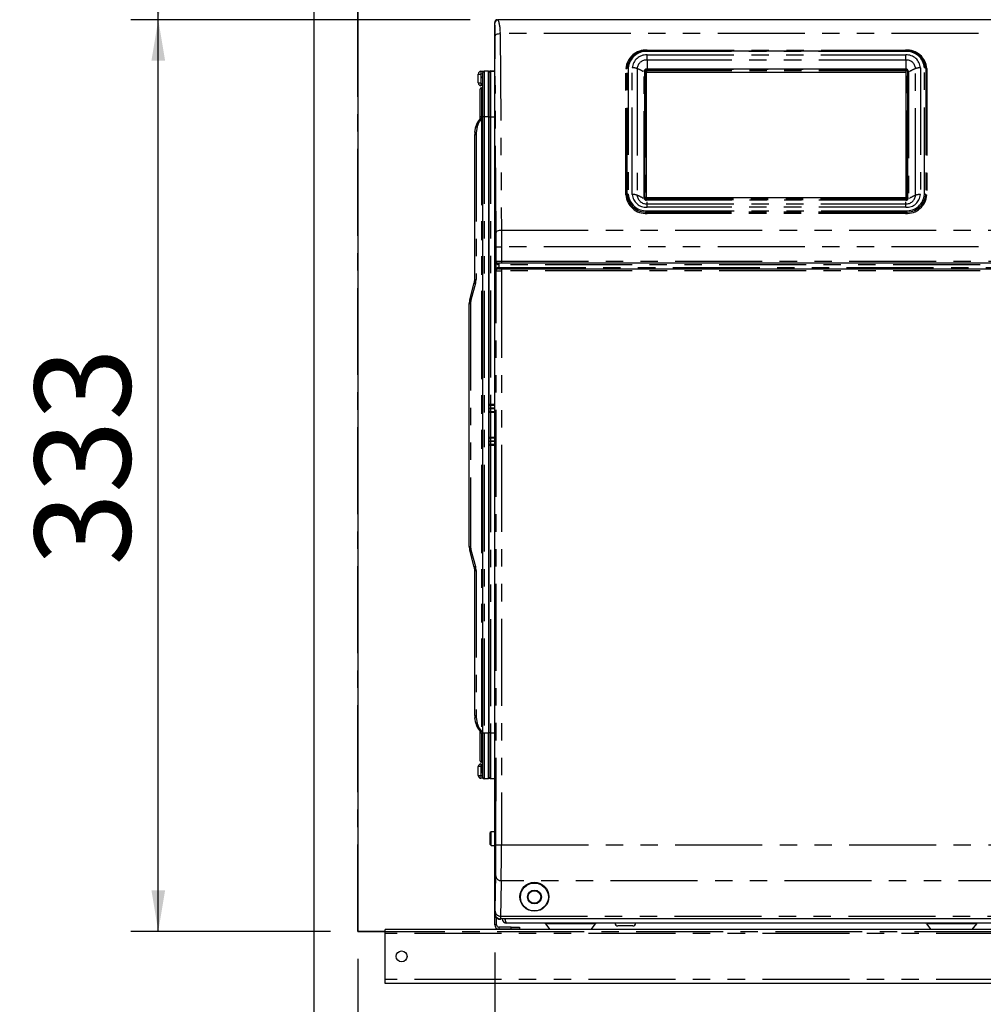
# Model space of a CAD drawing. Extents: x -40 to 841, y -34 to 591.
# Drawn here: x 39 to 109, y 94 to 166 of the extents above; entities that cross this region are included whole.
import ezdxf

# ---------------------------------------------------------------- set-up
doc = ezdxf.new("R2010")
doc.units = 0
doc.linetypes.add('CENTER', pattern=[10.16, 6.35, -1.27, 1.27, -1.27])
doc.linetypes.add('PHANTOM', pattern=[12.7, 6.35, -1.27, 1.27, -1.27, 1.27, -1.27])
doc.layers.get('0').update_dxf_attribs({"linetype": 'CONTINUOUS'})
doc.styles.add('SLDTEXTSTYLE2', font='TXT', dxfattribs={"width": 0.605})
doc.dimstyles.new('SLDDIMSTYLE0', dxfattribs={"dimtxt": 5.172414, "dimasz": 3, "dimexe": 0, "dimexo": 0.0625, "dimgap": 1.293103, "dimtad": 1, "dimdec": 0, "dimlfac": 5, "dimrnd": 1e-09, "dimzin": 12, "dimtxsty": 'SLDTEXTSTYLE2', "dimsah": 1, "dimcen": 0.09, "dimazin": 3, "dimtfac": 1, "dimtdec": 0, "dimtofl": 0, "dimtmove": 0, "dimatfit": 3, "dimtolj": 1, "dimtzin": 12})
doc.dimstyles.new('SLDDIMSTYLE11', dxfattribs={"dimtxt": 5.172414, "dimasz": 3, "dimexe": 0, "dimexo": 0.0625, "dimgap": 1.293103, "dimtad": 0, "dimtih": 1, "dimtoh": 1, "dimdec": 0, "dimlfac": 5, "dimrnd": 1e-09, "dimzin": 12, "dimtxsty": 'SLDTEXTSTYLE2', "dimblk1": 'NONE', "dimblk2": 'NONE', "dimsah": 1, "dimcen": 0, "dimazin": 3, "dimtfac": 1, "dimtdec": 0, "dimtmove": 0, "dimatfit": 3, "dimtolj": 1, "dimtzin": 12})
doc.dimstyles.new('SLDDIMSTYLE12', dxfattribs={"dimtxt": 5.172414, "dimasz": 3, "dimexe": 0, "dimexo": 0.0625, "dimgap": 1.293103, "dimtad": 0, "dimtih": 1, "dimtoh": 1, "dimdec": 0, "dimlfac": 5, "dimrnd": 1e-09, "dimzin": 12, "dimtxsty": 'SLDTEXTSTYLE2', "dimblk1": 'NONE', "dimblk2": 'NONE', "dimsah": 1, "dimcen": 0, "dimazin": 3, "dimtfac": 1, "dimtdec": 0, "dimtmove": 0, "dimatfit": 3, "dimtolj": 1, "dimtzin": 12})
doc.dimstyles.new('SLDDIMSTYLE3', dxfattribs={"dimtxt": 5.172414, "dimasz": 3, "dimexe": 0, "dimexo": 0.0625, "dimgap": 1.293103, "dimtad": 0, "dimtih": 1, "dimtoh": 1, "dimdec": 0, "dimlfac": 5, "dimrnd": 1e-09, "dimzin": 12, "dimtxsty": 'SLDTEXTSTYLE2', "dimblk1": 'NONE', "dimblk2": 'NONE', "dimsah": 1, "dimcen": 0, "dimazin": 3, "dimtfac": 1, "dimtdec": 0, "dimtmove": 0, "dimatfit": 3, "dimtolj": 1, "dimtzin": 12})

# ---------------------------------------------------------------- blocks, each defined once
blk = doc.blocks.new('_D')
at = {"color": 7, "linetype": 'CONTINUOUS'}
for p, q in [((73.284, 97.44), (73.285, 44.973)), ((63.299, 96.972), (63.3, 44.973)), ((63.3, 46.973), (34.687, 46.972)), ((73.285, 46.973), (63.3, 46.973))]:
    blk.add_line(p, q, dxfattribs=at)
for points in [[(63.3, 46.973), (66.3, 46.473), (66.3, 47.473)], [(73.285, 46.973), (70.285, 47.473), (70.285, 46.473)]]:
    blk.add_solid(points, dxfattribs=at)
at = {"color": 7, "linetype": 'CONTINUOUS', "char_height": 7, "attachment_point": 1, "rotation": 0.00079, "style": 'SLDTEXTSTYLE2'}
for s, insert in [('50', (34.687, 55.996)), ('min.', (45.644, 55.996))]:
    blk.add_mtext(s, dxfattribs=dict(at, insert=insert))
blk = doc.blocks.new('_D_2')
at = {"color": 7, "linetype": 'CONTINUOUS'}
for p, q in [((71.483, 165.56), (46.717, 165.56)), ((48.717, 98.972), (48.717, 165.56)), ((61.299, 98.972), (46.717, 98.972))]:
    blk.add_line(p, q, dxfattribs=at)
for points in [[(48.717, 165.56), (48.217, 162.56), (49.217, 162.56)], [(48.717, 98.972), (49.217, 101.972), (48.217, 101.972)]]:
    blk.add_solid(points, dxfattribs=at)
at = {"color": 7, "linetype": 'CONTINUOUS', "insert": (39.693, 125.689), "char_height": 7, "attachment_point": 1, "rotation": 90, "style": 'SLDTEXTSTYLE2'}
blk.add_mtext('333', dxfattribs=at)
blk = doc.blocks.new('_D_3')
at = {"color": 7, "linetype": 'CONTINUOUS'}
for p, q in [((61.299, 205.582), (46.717, 205.582)), ((48.717, 165.56), (48.717, 205.582)), ((71.483, 165.56), (46.717, 165.56))]:
    blk.add_line(p, q, dxfattribs=at)
for points in [[(48.717, 205.582), (48.217, 202.582), (49.217, 202.582)], [(48.717, 165.56), (49.217, 168.56), (48.217, 168.56)]]:
    blk.add_solid(points, dxfattribs=at)
at = {"color": 7, "linetype": 'CONTINUOUS', "char_height": 7, "attachment_point": 1, "rotation": 90, "style": 'SLDTEXTSTYLE2'}
for s, insert in [('min.', (39.693, 185.129)), ('200', (39.693, 169.787))]:
    blk.add_mtext(s, dxfattribs=dict(at, insert=insert))
blk = doc.blocks.new('_D_8')
at = {"color": 7, "linetype": 'CONTINUOUS'}
for p, q in [((73.284, 97.44), (73.285, 44.972)), ((152.084, 97.44), (152.085, 44.973)), ((73.285, 46.972), (152.085, 46.973))]:
    blk.add_line(p, q, dxfattribs=at)
for points in [[(73.285, 46.972), (76.285, 46.472), (76.285, 47.472)], [(152.085, 46.973), (149.085, 47.473), (149.085, 46.473)]]:
    blk.add_solid(points, dxfattribs=at)
at = {"color": 7, "linetype": 'CONTINUOUS', "insert": (106.108, 55.996), "char_height": 7, "attachment_point": 1, "rotation": 0.00079, "style": 'SLDTEXTSTYLE2'}
blk.add_mtext('394', dxfattribs=at)
blk = doc.blocks.new('_D_14')
at = {"color": 7, "linetype": 'CONTINUOUS'}
blk.add_line((183.235, 347.66), (308.281, 347.66), dxfattribs=at)
at = {"color": 7, "linetype": 'CONTINUOUS', "char_height": 7, "attachment_point": 1, "style": 'SLDTEXTSTYLE2'}
for s, insert in [('%%c', (184.823, 356.683)), ('35', (195.26, 356.683)), ('Hole for G4 HydroTap Taps', (206.217, 356.683))]:
    blk.add_mtext(s, dxfattribs=dict(at, insert=insert))
blk = doc.blocks.new('_NONE')
blk = doc.blocks.new('_D_35')
at = {"color": 7, "linetype": 'CONTINUOUS'}
blk.add_line((640.52, 205.007), (661.314, 205.007), dxfattribs=at)
at = {"color": 7, "linetype": 'CONTINUOUS', "char_height": 7, "attachment_point": 1, "style": 'SLDTEXTSTYLE2'}
for s, insert in [('%%c', (642.108, 225.017)), ('35', (652.545, 225.017)), ('hole', (645.107, 214.031))]:
    blk.add_mtext(s, dxfattribs=dict(at, insert=insert))
blk = doc.blocks.new('_D_36')
at = {"color": 7, "linetype": 'CONTINUOUS'}
blk.add_line((587.847, 219.178), (544.265, 219.178), dxfattribs=at)
at = {"color": 7, "linetype": 'CONTINUOUS', "char_height": 7, "attachment_point": 1, "style": 'SLDTEXTSTYLE2'}
for s, insert in [('%%c', (544.265, 239.187)), ('hole', (570.043, 239.187)), ('108', (554.701, 239.187)), ('for bowl', (555.606, 228.201))]:
    blk.add_mtext(s, dxfattribs=dict(at, insert=insert))

msp = doc.modelspace()

# ---------------------------------------------------------------- linework, layer by layer
at = {"color": 7, "linetype": 'CONTINUOUS'}
for p, q in [((60.084233, 238.972405), (60.084233, 66.972402)), ((63.284227, 238.972405), (63.284227, 98.972402)), ((121.320048, 165.540276), (73.542521, 165.540276)), ((73.283312, 100.259707), (73.283312, 165.359727)), ((84.423313, 163.285962), (103.283319, 163.285962)), ((72.824225, 161.811272), (72.520742, 161.800674)), ((72.824225, 161.80949), (72.880742, 161.811469)), ((72.824225, 158.457301), (72.824225, 161.811272)), ((72.980735, 161.814956), (73.283312, 161.825523)), ((103.310868, 161.936591), (84.372863, 161.936591)), ((72.084233, 160.936186), (72.084233, 161.590514)), ((72.277245, 161.790393), (72.502038, 161.798242)), ((72.284231, 160.935578), (72.284231, 161.29382)), ((72.42423, 161.395279), (72.380743, 161.393759)), ((72.42423, 158.457301), (72.42423, 161.700735)), ((72.844228, 161.785398), (72.824225, 161.785398)), ((72.844228, 161.671648), (72.824225, 161.671648)), ((72.844228, 161.581115), (72.824225, 161.581115)), ((72.844228, 161.468968), (72.824225, 161.468968)), ((72.844228, 161.33397), (72.824225, 161.33397)), ((72.884235, 161.411343), (72.844228, 161.409948)), ((72.884235, 161.708037), (72.884235, 161.715016)), ((72.884235, 158.471588), (72.884235, 161.708037)), ((72.987721, 161.807976), (73.283312, 161.797652)), ((84.232864, 161.807308), (84.232864, 152.551226)), ((84.352872, 161.807308), (84.352872, 152.551226)), ((84.372863, 161.719624), (103.310868, 161.719624)), ((103.330866, 152.551226), (103.330866, 161.807308)), ((103.450868, 152.551226), (103.450868, 161.807308)), ((72.224233, 158.457301), (72.224233, 160.491214)), ((72.284231, 160.736064), (72.277245, 160.736308)), ((72.284231, 160.935578), (72.284231, 160.736064)), ((72.866652, 160.844348), (72.841808, 160.869197)), ((72.224233, 158.357302), (72.224233, 158.457301)), ((72.42423, 113.457302), (72.42423, 158.457301)), ((72.824225, 158.457301), (72.824225, 113.457302)), ((72.884235, 137.476049), (72.884235, 158.471588)), ((71.839425, 157.343463), (71.910474, 157.746426)), ((71.824226, 146.588955), (71.824226, 157.169817)), ((103.310868, 152.541945), (84.372863, 152.541945)), ((72.866652, 148.579613), (72.841808, 148.604462)), ((72.841808, 147.839609), (72.866652, 147.864465)), ((73.386011, 147.206817), (73.386011, 147.926817)), ((73.772809, 147.766814), (73.559258, 147.766814)), ((121.422902, 147.766814), (73.772809, 147.766814)), ((73.562595, 147.366814), (73.772797, 147.366814)), ((73.772797, 147.366814), (121.425608, 147.366814)), ((71.458301, 145.091651), (71.790156, 146.330134)), ((71.424231, 127.081773), (71.424231, 144.832829)), ((72.884235, 137.176333), (72.884235, 137.476049)), ((73.283312, 137.389014), (72.988591, 137.376145)), ((72.884235, 137.166844), (72.884235, 137.176333)), ((72.884235, 136.867128), (72.884235, 137.166844)), ((72.884235, 135.07605), (72.884235, 136.867128)), ((72.988591, 136.967031), (73.283312, 136.954162)), ((72.884235, 134.776334), (72.884235, 135.07605)), ((72.884235, 134.766839), (72.884235, 134.776334)), ((72.884235, 134.467129), (72.884235, 134.766839)), ((73.283312, 134.989015), (72.988591, 134.976146)), ((72.988591, 134.567032), (73.283312, 134.554163)), ((72.884235, 113.471589), (72.884235, 134.467129)), ((71.790156, 125.584469), (71.458301, 126.822958)), ((71.824226, 114.744792), (71.824226, 125.325648)), ((72.866652, 124.050144), (72.841808, 124.074993)), ((72.841808, 123.31014), (72.866652, 123.334996)), ((71.910474, 114.168177), (71.839425, 114.571146)), ((72.224233, 113.457302), (72.224233, 113.557307)), ((72.224233, 111.423395), (72.224233, 113.457302)), ((72.42423, 110.213873), (72.42423, 113.457302)), ((72.824225, 110.103337), (72.824225, 113.457302)), ((72.884235, 110.23514), (72.884235, 113.471589)), ((72.084233, 110.352663), (72.084233, 111.006991)), ((72.277245, 111.206869), (72.284231, 111.207113)), ((72.284231, 111.207113), (72.284231, 111.007599)), ((72.284231, 111.007599), (72.284231, 110.649357)), ((72.841808, 111.045412), (72.866652, 111.070261)), ((72.45011, 110.146747), (72.277245, 110.152785)), ((72.42423, 110.547898), (72.380743, 110.549418)), ((72.824225, 110.103337), (72.520742, 110.113934)), ((72.844228, 110.609619), (72.824225, 110.609619)), ((72.844228, 110.603902), (72.824225, 110.603902)), ((72.844228, 110.163907), (72.824225, 110.163907)), ((72.844228, 110.158191), (72.824225, 110.158191)), ((72.880742, 110.131708), (72.824225, 110.133687)), ((72.844228, 110.163907), (72.844228, 110.603902)), ((72.884235, 110.531834), (72.844228, 110.533229)), ((72.846732, 110.36962), (72.844228, 110.36962)), ((72.884235, 110.228161), (72.884235, 110.23514)), ((73.283312, 110.117654), (72.980735, 110.128222)), ((72.987721, 110.135201), (73.283312, 110.145525)), ((73.023316, 106.252406), (72.963318, 106.192402)), ((72.963318, 106.159065), (72.963318, 106.192402)), ((72.963318, 105.312405), (72.963318, 106.159065)), ((73.283312, 106.252406), (73.023316, 106.252406)), ((73.023316, 106.214515), (73.023316, 106.252406)), ((73.023316, 105.252407), (73.023316, 106.214515)), ((72.963318, 105.312405), (73.023316, 105.252407)), ((73.023316, 105.252407), (73.283312, 105.252407)), ((73.28423, 99.439726), (73.28423, 100.251482)), ((73.424229, 99.439726), (73.424229, 99.957708)), ((74.484226, 99.279723), (73.584232, 99.279723)), ((73.76326, 99.881021), (73.714301, 99.860135)), ((151.603374, 99.881021), (73.76326, 99.881021)), ((151.203314, 99.572406), (74.163315, 99.572406)), ((74.484226, 99.279723), (75.08423, 99.279723)), ((75.08423, 99.279723), (75.08423, 99.139724)), ((76.991806, 99.533377), (77.315626, 99.112401)), ((80.331013, 99.112401), (80.654833, 99.533377)), ((83.373317, 99.372403), (82.273314, 99.372403)), ((104.816708, 99.533377), (105.140528, 99.112401)), ((104.817507, 99.533377), (105.141333, 99.112401)), ((108.156714, 99.112401), (108.48054, 99.533377)), ((65.284226, 98.972402), (63.284227, 98.972402)), ((137.284225, 99.112401), (65.284226, 99.112401)), ((65.284226, 98.825083), (65.284226, 99.112401)), ((65.284226, 95.459721), (65.284226, 98.825083)), ((74.484226, 99.139724), (73.584232, 99.139724)), ((75.08423, 99.139724), (74.484226, 99.139724)), ((65.284226, 95.172403), (65.284226, 95.459721)), ((137.284225, 95.172403), (65.284226, 95.172403))]:
    msp.add_line(p, q, dxfattribs=at)
at = {"color": 5, "linetype": 'CENTER'}
for q in [(63.299276, 205.582293), (168.884228, 98.972403)]:
    msp.add_line((63.299276, 98.972403), q, dxfattribs=at)
at = {"color": 8, "linetype": 'PHANTOM'}
for p, q in [((121.320048, 164.548043), (73.693487, 164.548043)), ((84.423313, 163.335959), (103.283319, 163.335959)), ((84.423313, 163.285962), (84.423313, 163.335959)), ((84.423313, 163.285962), (84.423313, 163.23596)), ((103.283319, 163.285962), (103.283319, 163.335959)), ((103.283319, 163.23596), (103.283319, 163.285962)), ((84.407064, 162.981633), (103.299573, 162.981633)), ((84.407064, 162.614105), (84.407064, 162.981633)), ((84.407064, 162.614105), (84.407064, 161.936591)), ((103.299573, 162.614105), (84.407064, 162.614105)), ((103.283319, 163.23596), (84.423313, 163.23596)), ((103.299573, 162.614105), (103.299573, 162.981633)), ((103.299573, 162.614105), (103.299573, 161.936591)), ((82.863316, 152.758328), (82.863316, 161.98496)), ((82.949922, 152.783326), (82.949922, 162.009958)), ((83.036527, 162.034962), (83.036527, 152.808324)), ((83.330199, 152.794252), (83.330199, 162.049041)), ((83.686766, 161.990312), (83.686766, 152.735523)), ((84.292862, 161.837307), (84.292862, 152.581225)), ((84.372863, 161.943189), (103.310868, 161.943189)), ((84.372863, 161.936591), (84.372863, 161.943189)), ((84.372863, 161.906586), (84.372863, 161.936591)), ((84.372863, 161.906586), (84.372863, 161.824623)), ((103.310868, 161.906586), (84.372863, 161.906586)), ((103.310868, 161.824623), (84.372863, 161.824623)), ((84.372863, 161.824623), (84.372863, 161.719624)), ((103.310868, 161.936591), (103.310868, 161.943189)), ((103.310868, 161.906586), (103.310868, 161.936591)), ((103.310868, 161.906586), (103.310868, 161.824623)), ((103.310868, 161.824623), (103.310868, 161.719624)), ((103.390864, 152.581225), (103.390864, 161.837307)), ((104.019866, 152.735523), (104.019866, 161.990312)), ((104.376438, 162.049041), (104.376438, 152.794252)), ((104.670111, 152.808324), (104.670111, 162.034962)), ((104.756716, 162.009958), (104.756716, 152.783326)), ((104.843316, 161.98496), (104.843316, 152.758328)), ((72.084233, 161.590514), (72.266802, 161.590514)), ((72.42423, 161.59601), (72.266802, 161.590514)), ((72.266802, 161.590514), (72.266802, 160.936186)), ((72.520742, 161.800674), (72.520742, 158.457301)), ((72.884235, 161.612073), (72.844228, 161.610679)), ((72.884473, 161.715016), (72.884235, 161.715016)), ((72.987721, 161.807976), (72.987721, 158.471588)), ((84.192869, 152.531228), (84.192869, 161.787305)), ((103.490868, 161.787305), (103.490868, 152.531228)), ((72.084233, 160.936186), (72.266802, 160.936186)), ((72.266802, 160.936186), (72.284231, 160.935578)), ((72.324225, 160.591213), (72.324225, 158.457301)), ((72.841808, 160.869197), (72.841808, 160.486773)), ((72.841808, 160.486773), (72.841808, 160.358802)), ((72.866652, 160.339729), (72.866652, 160.844348)), ((72.824225, 160.297302), (72.85423, 160.297302)), ((72.85423, 160.349265), (72.85423, 160.297302)), ((72.85423, 160.297302), (72.85423, 148.592041)), ((72.884235, 160.297302), (72.85423, 160.297302)), ((72.324225, 158.457301), (72.224233, 158.457301)), ((72.224233, 158.357302), (72.321448, 158.357302)), ((72.321448, 158.357302), (72.321448, 113.557307)), ((72.324225, 158.457301), (72.324225, 113.457302)), ((72.42423, 158.457301), (72.324225, 158.457301)), ((72.520742, 158.457301), (72.42423, 158.457301)), ((72.520742, 158.457301), (72.520742, 113.457302)), ((72.824225, 158.457301), (72.520742, 158.457301)), ((72.884235, 158.471588), (72.987721, 158.471588)), ((72.987721, 158.471588), (72.987721, 137.476049)), ((72.987721, 158.471588), (73.283312, 158.471588)), ((72.006175, 157.729063), (71.935126, 157.3261)), ((71.824226, 157.169817), (71.921453, 157.169817)), ((71.921453, 157.169817), (71.921453, 146.588955)), ((84.372863, 152.541945), (84.372863, 152.511946)), ((84.372863, 152.429984), (84.372863, 152.511946)), ((84.372863, 152.511946), (103.310868, 152.511946)), ((103.310868, 152.541945), (103.310868, 152.511946)), ((103.310868, 152.429984), (103.310868, 152.511946)), ((84.372863, 152.429984), (103.310868, 152.429984)), ((84.372863, 152.375344), (84.372863, 152.429984)), ((103.310868, 152.375344), (84.372863, 152.375344)), ((84.407064, 152.111731), (84.407064, 152.264801)), ((84.407064, 151.861653), (84.407064, 152.111731)), ((84.407064, 152.111731), (103.299573, 152.111731)), ((103.299573, 151.861653), (84.407064, 151.861653)), ((103.299573, 152.111731), (103.299573, 152.264801)), ((103.299573, 151.861653), (103.299573, 152.111731)), ((103.310868, 152.375344), (103.310868, 152.429984)), ((84.423313, 151.607326), (103.283319, 151.607326)), ((84.423313, 151.507328), (84.423313, 151.607326)), ((103.283319, 151.507328), (84.423313, 151.507328)), ((84.423313, 151.407329), (84.423313, 151.507328)), ((103.283319, 151.407329), (84.423313, 151.407329)), ((103.283319, 151.607326), (103.283319, 151.507328)), ((103.283319, 151.407329), (103.283319, 151.507328)), ((73.770198, 150.194893), (121.320048, 150.194893)), ((73.388025, 147.926817), (73.388133, 148.970727)), ((73.772893, 148.966113), (73.772809, 147.924779)), ((121.320048, 148.966113), (73.773214, 148.966113)), ((72.841808, 148.604462), (72.841808, 148.222039)), ((72.841808, 148.222039), (72.841808, 147.839609)), ((72.866652, 147.864465), (72.866652, 148.579613)), ((72.85423, 147.852037), (72.85423, 124.062566)), ((73.386011, 147.926817), (73.388025, 147.926817)), ((73.586008, 147.666816), (73.568174, 147.666816)), ((73.570404, 147.466818), (73.586008, 147.466818)), ((73.586008, 147.766814), (73.586008, 147.666816)), ((121.423587, 147.666816), (73.586008, 147.666816)), ((73.586008, 147.666816), (73.586008, 147.466818)), ((73.586008, 147.366814), (73.586008, 147.466818)), ((73.586008, 147.466818), (121.42494, 147.466818)), ((73.772809, 147.924779), (121.421799, 147.924779)), ((73.772809, 147.924779), (73.772809, 147.766814)), ((73.387942, 147.206817), (73.386011, 147.206817)), ((73.772797, 147.366814), (73.772797, 147.204695)), ((121.426675, 147.204695), (73.772797, 147.204695)), ((71.883974, 146.304253), (71.552119, 145.06577)), ((71.824226, 146.588955), (71.921453, 146.588955)), ((71.424231, 144.832829), (71.521446, 144.832829)), ((71.521446, 144.832829), (71.521446, 127.081773)), ((72.884235, 137.476049), (72.987721, 137.476049)), ((72.987721, 137.476049), (73.283312, 137.488953)), ((72.884235, 137.176333), (72.988591, 137.176333)), ((72.884235, 137.166844), (72.988591, 137.166844)), ((72.980735, 136.867128), (72.884235, 136.867128)), ((72.980735, 136.867128), (72.980735, 135.07605)), ((73.283312, 136.853913), (72.980735, 136.867128)), ((73.283312, 137.189201), (72.988591, 137.176333)), ((72.988591, 137.176333), (72.988591, 137.166844)), ((72.988591, 137.166844), (73.283312, 137.153975)), ((72.884235, 135.07605), (72.980735, 135.07605)), ((72.884235, 134.776334), (72.988591, 134.776334)), ((72.884235, 134.766839), (72.988591, 134.766839)), ((72.980735, 135.07605), (73.283312, 135.089258)), ((73.283312, 134.789202), (72.988591, 134.776334)), ((72.988591, 134.776334), (72.988591, 134.766839)), ((72.988591, 134.766839), (73.283312, 134.753976)), ((72.987721, 134.467129), (72.884235, 134.467129)), ((72.987721, 134.467129), (72.987721, 113.471589)), ((73.283312, 134.454218), (72.987721, 134.467129)), ((71.424231, 127.081773), (71.521446, 127.081773)), ((71.552119, 126.848838), (71.883974, 125.610349)), ((71.824226, 125.325648), (71.921453, 125.325648)), ((71.921453, 125.325648), (71.921453, 114.744792)), ((72.841808, 124.074993), (72.841808, 123.69257)), ((72.866652, 123.69257), (72.866652, 124.050144)), ((72.841808, 123.69257), (72.841808, 123.31014)), ((72.85423, 123.322568), (72.85423, 111.617307)), ((72.866652, 123.334996), (72.866652, 123.69257)), ((71.824226, 114.744792), (71.921453, 114.744792)), ((71.935126, 114.588509), (72.006175, 114.185546)), ((72.321448, 113.557307), (72.224233, 113.557307)), ((72.324225, 113.457302), (72.224233, 113.457302)), ((72.324225, 113.457302), (72.324225, 111.323396)), ((72.42423, 113.457302), (72.324225, 113.457302)), ((72.520742, 113.457302), (72.42423, 113.457302)), ((72.520742, 113.457302), (72.520742, 110.113934)), ((72.824225, 113.457302), (72.520742, 113.457302)), ((72.987721, 113.471589), (72.884235, 113.471589)), ((72.987721, 113.471589), (72.987721, 110.135201)), ((72.987721, 113.471589), (73.283312, 113.471589)), ((72.824225, 111.617307), (72.85423, 111.617307)), ((72.841808, 111.555807), (72.841808, 111.045412)), ((72.85423, 111.617307), (72.85423, 111.565343)), ((72.85423, 111.617307), (72.884235, 111.617307)), ((72.866652, 111.427835), (72.866652, 111.57488)), ((72.266802, 111.006991), (72.084233, 111.006991)), ((72.284231, 111.007599), (72.266802, 111.006991)), ((72.266802, 111.006991), (72.266802, 110.352663)), ((72.866652, 111.070261), (72.866652, 111.427835)), ((72.084233, 110.352663), (72.266802, 110.352663)), ((72.266802, 110.352663), (72.42423, 110.347167)), ((72.844228, 110.332499), (72.884235, 110.331104)), ((72.884235, 110.228161), (72.884473, 110.228161)), ((73.773906, 105.285159), (125.167331, 105.285159)), ((151.602698, 102.671305), (73.761282, 102.671305)), ((73.711941, 100.08711), (151.653734, 100.08711)), ((73.424229, 99.439726), (73.28423, 99.439726)), ((73.584232, 99.279723), (73.584232, 99.139724)), ((151.660636, 99.882416), (73.705802, 99.882416)), ((74.484226, 99.139724), (74.484226, 99.279723)), ((80.654833, 99.533377), (76.991806, 99.533377)), ((104.817507, 99.533377), (104.816708, 99.533377)), ((108.48054, 99.533377), (104.817507, 99.533377)), ((137.284225, 98.825083), (65.284226, 98.825083)), ((137.284225, 95.459721), (65.284226, 95.459721))]:
    msp.add_line(p, q, dxfattribs=at)
at = {"color": 8, "linetype": 'PHANTOM', "flags": 128}
for points in [[(73.483309, 165.559725), (73.517832, 165.548835), (73.542747, 165.540276)], [(73.302671, 165.300379), (73.291835, 165.334866), (73.283312, 165.359727)], [(73.313496, 164.358041), (73.340997, 164.427689), (73.376438, 164.461587), (73.425803, 164.491884), (73.486397, 164.516566), (73.554191, 164.534292), (73.693487, 164.548043)], [(73.385784, 150.00268), (73.345301, 158.041743), (73.313496, 164.358041)], [(73.693487, 164.548043), (73.736569, 156.510279), (73.770198, 150.194893)], [(72.982654, 161.807505), (72.981653, 161.813066), (72.980735, 161.814956)], [(84.292862, 161.837307), (84.281156, 161.836729), (84.269902, 161.835024), (84.259531, 161.832253), (84.250435, 161.828522), (84.242973, 161.823974), (84.23743, 161.818788), (84.23402, 161.813161), (84.232864, 161.807308)], [(84.352872, 161.807308), (84.351716, 161.813161), (84.348294, 161.818788), (84.342751, 161.823974), (84.335289, 161.828522), (84.326205, 161.832253), (84.315834, 161.835024), (84.304568, 161.836729), (84.292862, 161.837307)], [(103.390864, 161.837307), (103.379163, 161.836729), (103.367904, 161.835024), (103.357533, 161.832253), (103.348443, 161.828522), (103.340981, 161.823974), (103.335431, 161.818788), (103.332022, 161.813161), (103.330866, 161.807308)], [(103.450868, 161.807308), (103.449711, 161.813161), (103.446302, 161.818788), (103.440753, 161.823974), (103.43329, 161.828522), (103.424201, 161.832253), (103.413829, 161.835024), (103.40257, 161.836729), (103.390864, 161.837307)], [(84.232864, 161.807308), (84.232101, 161.803404), (84.229824, 161.799655), (84.226129, 161.796192), (84.221146, 161.793164), (84.21509, 161.790679), (84.208176, 161.788831), (84.200666, 161.787692), (84.192869, 161.787305)], [(103.490868, 161.787305), (103.48306, 161.787692), (103.475562, 161.788831), (103.468642, 161.790679), (103.46258, 161.793164), (103.457609, 161.796192), (103.453913, 161.799655), (103.451637, 161.803404), (103.450868, 161.807308)], [(84.232864, 152.551226), (84.232101, 152.547327), (84.229824, 152.543572), (84.226129, 152.540115), (84.221146, 152.537081), (84.21509, 152.534596), (84.208176, 152.532748), (84.200666, 152.53161), (84.192869, 152.531228)], [(84.292862, 152.581225), (84.281156, 152.580652), (84.269902, 152.578942), (84.259531, 152.57617), (84.250435, 152.572439), (84.242973, 152.567891), (84.23743, 152.562705), (84.23402, 152.557079), (84.232864, 152.551226)], [(84.352872, 152.551226), (84.351716, 152.557079), (84.348294, 152.562705), (84.342751, 152.567891), (84.335289, 152.572439), (84.326205, 152.57617), (84.315834, 152.578942), (84.304568, 152.580652), (84.292862, 152.581225)], [(103.390864, 152.581225), (103.379163, 152.580652), (103.367904, 152.578942), (103.357533, 152.57617), (103.348443, 152.572439), (103.340981, 152.567891), (103.335431, 152.562705), (103.332022, 152.557079), (103.330866, 152.551226)], [(103.450868, 152.551226), (103.449711, 152.557079), (103.446302, 152.562705), (103.440753, 152.567891), (103.43329, 152.572439), (103.424201, 152.57617), (103.413829, 152.578942), (103.40257, 152.580652), (103.390864, 152.581225)], [(103.490868, 152.531228), (103.48306, 152.53161), (103.475562, 152.532748), (103.468642, 152.534596), (103.46258, 152.537081), (103.457609, 152.540115), (103.453913, 152.543572), (103.451637, 152.547327), (103.450868, 152.551226)], [(73.385784, 150.00268), (73.413608, 150.073139), (73.449466, 150.107429), (73.499391, 150.138084), (73.5607, 150.163052), (73.629281, 150.180981), (73.770198, 150.194893)], [(73.388133, 148.970727), (73.38756, 149.504862), (73.385784, 150.00268)], [(73.770198, 150.194893), (73.772153, 149.602178), (73.772893, 148.966113)], [(73.377475, 105.302361), (73.38222, 119.417117), (73.385713, 133.385269), (73.387942, 147.206817)], [(73.772797, 147.204695), (73.772797, 145.874283), (73.772857, 144.366781), (73.772952, 142.68221), (73.773107, 140.820578), (73.773322, 138.684825), (73.773596, 136.355553), (73.773918, 133.832792), (73.774037, 132.939742), (73.774168, 132.024763), (73.774299, 131.087849), (73.774442, 130.129001), (73.774585, 129.148225), (73.77474, 128.14552), (73.774895, 127.12088), (73.775396, 123.338196), (73.775682, 119.776664), (73.775754, 116.436259), (73.77561, 113.316945), (73.775253, 110.418687), (73.774693, 107.741437), (73.773906, 105.285159)], [(73.312912, 100.452105), (73.341498, 101.898328), (73.363957, 103.034732)], [(73.761282, 102.671305), (73.733697, 101.224152), (73.711941, 100.08711)], [(73.283312, 100.259707), (73.29602, 100.272009), (73.306009, 100.281707)], [(73.306009, 100.281707), (73.309538, 100.326566), (73.312912, 100.452105)], [(73.711941, 100.08711), (73.708627, 99.936262), (73.705301, 99.882416)], [(73.705301, 99.882416), (73.693118, 99.869833), (73.683521, 99.859951)]]:
    msp.add_lwpolyline(points, dxfattribs=at)
at = {"color": 7, "linetype": 'CONTINUOUS', "flags": 128}
for points in [[(72.887716, 161.811469), (72.898945, 161.811075), (72.932455, 161.809901), (72.950789, 161.809263)], [(84.372863, 152.541945), (84.366593, 152.542565), (84.361085, 152.544252), (84.356806, 152.54663), (84.354064, 152.549116), (84.352955, 152.550898), (84.352872, 152.551226)], [(72.950789, 110.133914), (72.932455, 110.133276), (72.898945, 110.132102), (72.887716, 110.131708)], [(73.585078, 99.871973), (73.644838, 99.861667), (73.683521, 99.859951)], [(74.017462, 99.912403), (74.037394, 99.787811), (74.068353, 99.677662), (74.110326, 99.600611), (74.163315, 99.572406)]]:
    msp.add_lwpolyline(points, dxfattribs=at)
at = {"color": 7, "linetype": 'CONTINUOUS'}
for centre, radius in [((76.183383, 101.501981), 1.053987), ((76.183338, 101.481025), 1.02), ((76.183335, 101.481023), 0.506506), ((76.183331, 101.48102), 0.46), ((66.484229, 97.142409), 0.400003)]:
    msp.add_circle(centre, radius, dxfattribs=at)
for centre, radius, start, end in [((73.483318, 165.359719), 0.200006, 90.00242764, 179.99757236), ((73.542766, 165.300181), 0.240095, 90.05862792, 179.95276176), ((84.331233, 161.903628), 1.385398, 86.18907769, 175.59816626), ((103.375398, 161.903621), 1.385405, 4.40208201, 93.81090344), ((72.884229, 161.709508), 0.102021, 88.04135497, 91.95864503), ((72.984222, 161.715029), 0.099987, 91.99861846, 180.00740682), ((84.366271, 161.803286), 0.133468, 87.16890985, 178.27296568), ((103.315024, 161.800648), 0.136007, 2.80704843, 91.75107603), ((72.284217, 161.59053), 0.199984, 91.99793188, 180.00455671), ((72.384228, 161.293823), 0.099998, 91.99763216, 180.00131996), ((72.524227, 161.700738), 0.099997, 91.99724543, 180.00170669), ((72.984232, 161.708039), 0.099997, 88.00101077, 180.00141909), ((84.371605, 161.700879), 0.018787, 86.15811094, 175.63552667), ((103.312122, 161.700866), 0.018799, 4.40040135, 93.82286606), ((72.284217, 160.936171), 0.199984, 179.99544329, 268.00206812), ((72.324234, 160.491211), 0.100001, 90.00493664, 179.9984786), ((72.324229, 160.691214), 0.100001, 269.99810624, 359.99847873), ((72.884303, 160.911665), 0.060078, 180.0400787, 224.98228831), ((72.884251, 160.401245), 0.060026, 180.01540016, 239.99110951), ((72.824157, 160.801879), 0.060078, 0.0400787, 44.98228831), ((72.82419, 160.297275), 0.060045, 0.02602346, 59.98048621), ((72.895289, 157.572781), 1.000006, 134.50416486, 170.00025136), ((72.124238, 158.357309), 0.099995, 314.49834038, 359.99629138), ((72.824706, 157.169733), 1.00048, 170.00011524, 179.9952288), ((84.364115, 152.561332), 0.13164, 184.40331004, 273.81047129), ((103.313659, 152.562118), 0.020365, 262.12465321, 327.66581609), ((103.319617, 152.561332), 0.13164, 266.18952871, 355.59668996), ((72.884303, 148.646931), 0.060078, 180.0400787, 224.98228831), ((72.824157, 148.537144), 0.060078, 0.0400787, 44.98228831), ((72.884275, 147.797152), 0.06005, 135.006755, 179.97087798), ((72.824157, 147.906933), 0.060078, 315.01771169, 359.9599213), ((73.548395, 147.929504), 0.162407, 180.94783689, 234.56967857), ((73.553574, 147.943963), 0.17724, 235.91540701, 271.8376134), ((73.555773, 147.184353), 0.182588, 87.85874404, 126.34212393), ((70.824376, 146.588918), 0.99985, 344.99978943, 0.00214675), ((72.424081, 144.832867), 0.99985, 164.99978943, 180.00214675), ((72.98422, 137.476035), 0.099985, 179.99220548, 272.50528031), ((72.98422, 136.867141), 0.099985, 87.49471969, 180.00779452), ((72.98422, 135.076036), 0.099985, 179.99220548, 272.50528031), ((72.98422, 134.467142), 0.099985, 87.49471969, 180.00779452), ((72.42398, 127.081729), 0.999749, 179.99743028, 195.00097502), ((70.824477, 125.325698), 0.999749, 359.99708887, 15.00097495), ((72.884303, 124.117462), 0.060078, 180.0400787, 224.98228831), ((72.824157, 124.007675), 0.060078, 0.0400787, 44.98228831), ((72.884275, 123.267683), 0.06005, 135.006755, 179.97087798), ((72.824157, 123.377464), 0.060078, 315.01771169, 359.9599213), ((72.824706, 114.744875), 1.00048, 180.0047712, 189.99988476), ((72.895299, 114.341835), 1.000019, 190.00039144, 225.49571393), ((72.124238, 113.5573), 0.099995, 0.00370862, 45.50165962), ((72.88427, 111.513353), 0.060045, 120.01951379, 179.97397654), ((72.82419, 111.617334), 0.060045, 300.01951379, 359.97397654), ((72.284217, 111.007007), 0.199984, 91.99793188, 180.00455671), ((72.324234, 111.423397), 0.100001, 180.0015214, 269.99506336), ((72.324229, 111.223395), 0.100001, 0.00152127, 90.00189376), ((72.884303, 111.002943), 0.060078, 135.01771169, 179.9599213), ((72.824157, 111.11273), 0.060078, 315.01771169, 359.9599213), ((72.284217, 110.352647), 0.199984, 179.99544329, 268.00206812), ((72.384228, 110.649355), 0.099998, 179.99868004, 268.00236784), ((72.524227, 110.213871), 0.099997, 179.99829331, 268.00275457), ((72.884229, 110.233669), 0.102021, 268.04135497, 271.95864503), ((72.984232, 110.235138), 0.099997, 179.99858091, 271.99898923), ((72.984222, 110.228148), 0.099987, 179.99259318, 268.00138154), ((73.683308, 100.25972), 0.399996, 180.0018626, 255.78407249), ((73.584234, 99.439728), 0.300004, 180.00038287, 269.99961713), ((73.584223, 99.439717), 0.159994, 179.99689881, 270.00310119), ((73.622763, 112.544841), 12.685036, 270.2744336, 270.41346254), ((74.157978, 99.905877), 0.333513, 184.2740237, 270.91686828), ((74.104156, 99.890192), 0.097829, 185.37925129, 222.03397441), ((76.912522, 99.472364), 0.100042, 37.58026977, 89.98801095), ((80.734093, 99.47241), 0.099996, 89.99903123, 142.43268806), ((82.273319, 99.572405), 0.200003, 179.99981371, 269.99847875), ((83.373312, 99.572405), 0.200003, 270.00152125, 0.00018629), ((104.737436, 99.472387), 0.100019, 37.57379112, 89.99448959), ((104.738235, 99.472387), 0.100019, 37.57379112, 89.99448959), ((108.559812, 99.472387), 0.100019, 90.00551041, 142.42620888)]:
    msp.add_arc(centre, radius, start, end, dxfattribs=at)
at = {"color": 8, "linetype": 'PHANTOM'}
for centre, radius, start, end in [((71.108475, 164.662338), 2.587538, 357.4683386, 19.83389294), ((38.29327, 164.427011), 35.020293, 359.88716077, 1.4290426), ((84.325809, 161.872384), 1.466819, 86.18856841, 175.59831277), ((103.380824, 161.872385), 1.466818, 4.40165375, 93.81146507), ((84.336642, 161.934882), 1.303962, 86.18891865, 175.59817051), ((84.339752, 161.971334), 1.012539, 86.18825114, 175.59851001), ((84.362045, 161.938326), 0.677276, 86.18862327, 175.59778351), ((103.369989, 161.934876), 1.303968, 4.40209328, 93.8110613), ((103.366883, 161.971331), 1.012542, 4.40162949, 93.81160936), ((103.34459, 161.938329), 0.677273, 4.40198969, 93.81113427), ((73.452217, 166.679649), 4.901608, 263.30470056, 264.16809402), ((82.870384, 162.122995), 0.138216, 267.06900526, 305.13194841), ((83.02944, 161.897022), 0.138122, 87.05878359, 125.14944996), ((83.3409, 161.002209), 1.046887, 70.70842728, 90.58568004), ((83.094952, 160.307149), 1.784175, 54.75979661, 70.62790174), ((84.36161, 161.774325), 0.169239, 86.18729936, 175.60114842), ((84.367861, 161.831532), 0.075221, 86.18659602, 175.59632456), ((84.371605, 161.805879), 0.018787, 86.15811094, 175.63552667), ((103.322116, 161.774312), 0.169251, 4.40284303, 93.81058704), ((103.315876, 161.831544), 0.075208, 4.39469401, 93.81816026), ((103.312122, 161.805866), 0.018799, 4.40040135, 93.82286606), ((104.611731, 160.307051), 1.784286, 109.37259098, 125.23971067), ((104.365726, 161.002243), 1.046852, 89.41367472, 109.29191079), ((104.677184, 161.896975), 0.138168, 54.85720891, 92.93455754), ((104.836244, 162.122963), 0.138184, 234.86367882, 272.93326605), ((72.849834, 161.660265), 0.587189, 167.1963738, 186.82217329), ((72.849834, 160.866435), 0.587189, 173.17782671, 192.8036262), ((72.892533, 157.572763), 0.900033, 134.50451274, 169.99927746), ((73.122605, 159.094705), 1.231152, 221.06242303, 225.62785584), ((72.121481, 158.357288), 0.199967, 314.50039493, 0.00408935), ((72.85117, 162.65897), 5.001799, 259.15973573, 260.27391013), ((72.762055, 162.156427), 4.900599, 259.14823116, 260.2854147), ((72.819364, 157.169998), 0.897911, 169.988233, 180.0115621), ((82.870384, 152.896363), 0.138216, 267.06900526, 305.13194841), ((84.325809, 152.870904), 1.466819, 184.40168723, 273.81143159), ((83.029424, 152.670412), 0.138095, 87.05159804, 125.14935563), ((84.331231, 152.889661), 1.385397, 184.40200785, 273.8110131), ((84.336642, 152.908404), 1.303962, 184.40182949, 273.81108135), ((83.3409, 151.74742), 1.046887, 70.70842728, 90.58568004), ((84.339754, 152.871955), 1.012541, 184.40125177, 273.81162464), ((84.36205, 152.787516), 0.677283, 184.40275339, 273.81083983), ((83.094862, 151.052185), 1.784371, 54.76067107, 70.62702728), ((84.361604, 152.544202), 0.169233, 184.39670286, 273.81484936), ((84.367867, 152.587007), 0.075227, 184.40850947, 273.80856994), ((103.369989, 152.908411), 1.303968, 266.1889387, 355.59790672), ((103.3754, 152.889667), 1.385403, 266.18900576, 355.59774388), ((103.380824, 152.870903), 1.466818, 266.18853493, 355.59834625), ((103.366881, 152.871957), 1.012544, 266.18851486, 355.59860873), ((103.344584, 152.787513), 0.67728, 266.18940264, 355.5974734), ((103.315871, 152.586994), 0.075215, 266.18667431, 355.60047143), ((103.322122, 152.544215), 0.169245, 266.18726435, 355.59930559), ((104.611821, 151.052086), 1.784481, 109.37346532, 125.23883632), ((104.365726, 151.747454), 1.046852, 89.41367472, 109.29191079), ((104.6772, 152.670365), 0.138141, 54.85730186, 92.94174448), ((104.836244, 152.896331), 0.138184, 234.86367882, 272.93326605), ((73.678592, 157.148329), 8.182759, 267.96576965, 270.6603052), ((73.700487, 147.917902), 0.314603, 178.37616413, 219.88952775), ((73.700421, 170.578225), 22.653563, 269.20985766, 270.18305453), ((73.548058, 147.926824), 0.160033, 180.00238341, 234.11179058), ((73.572273, 147.312118), 0.154712, 90.69236482, 141.08347136), ((73.401803, 147.753372), 0.068327, 326.98574991, 39.86773582), ((73.570344, 147.816872), 0.150072, 222.15939609, 269.17179118), ((73.28106, 147.691611), 0.288184, 355.06423654, 15.12690432), ((73.244267, 147.441975), 0.327082, 346.71499345, 4.35599191), ((73.722317, 147.209351), 0.336315, 143.51989241, 180.43182252), ((73.547941, 147.20433), 0.16195, 128.29908247, 179.12025265), ((73.547987, 147.206803), 0.160045, 128.86053165, 179.99510244), ((73.68988, 167.069573), 19.865051, 269.12910212, 270.23901775), ((73.395847, 147.37336), 0.066587, 320.96729281, 32.67207548), ((72.733235, 149.565862), 3.370362, 253.75081228, 255.40533166), ((70.821303, 146.588966), 1.10015, 345.00146663, 359.99943313), ((72.39444, 148.30222), 3.344265, 253.74435646, 255.41178748), ((72.421713, 144.832776), 0.900267, 165.00081005, 179.99662842), ((72.270606, 137.419847), 0.719314, 356.51689697, 4.48125019), ((70.69749, 137.276239), 2.293278, 357.50312743, 2.49687257), ((73.704764, 136.860454), 0.72406, 171.53568977, 179.47191564), ((70.697455, 137.066937), 2.293313, 357.50316525, 2.49683475), ((73.704764, 135.082723), 0.72406, 180.52808436, 188.46431023), ((72.270606, 134.523331), 0.719314, 355.51874981, 3.48310303), ((70.69749, 134.87624), 2.293278, 357.50312743, 2.49687257), ((70.697636, 134.666935), 2.293132, 357.50304262, 2.49695738), ((72.398061, 123.59926), 3.357883, 104.59159386, 106.2522622), ((72.421612, 127.081819), 0.900165, 180.00290192, 195.00003913), ((72.717643, 122.405261), 3.311736, 104.58002278, 106.26383328), ((70.821337, 125.325641), 1.100116, 0.00033474, 14.99876549), ((72.780121, 109.658602), 5.001799, 99.72608987, 100.84026427), ((72.819364, 114.744611), 0.897911, 179.9884379, 190.011767), ((72.841942, 109.308169), 4.948465, 99.72353407, 100.84972955), ((72.892533, 114.341846), 0.900033, 190.00072254, 225.49548726), ((73.122605, 112.819904), 1.231152, 134.37214416, 138.93757697), ((72.121472, 113.557317), 0.199976, 359.99700511, 45.49851061), ((72.849834, 111.076742), 0.587189, 167.1963738, 186.82217329), ((72.849834, 110.282912), 0.587189, 173.17782671, 192.8036262), ((73.452217, 105.263528), 4.901608, 95.83190598, 96.69529944), ((72.961407, 110.137246), 0.021331, 334.97134528, 356.66731679), ((-75.05402, 105.053372), 148.431704, 359.22076557, 0.09611184), ((73.676956, 107.627492), 2.344338, 262.66062147, 272.37014214), ((-133.972529, 104.981565), 207.746656, 359.36282545, 0.08373025), ((73.746555, 103.05411), 0.383088, 182.8993872, 272.20314454), ((73.70533, 100.281736), 0.399321, 180.00417407, 269.99582593), ((73.697161, 100.471568), 0.384742, 182.89961067, 272.20161663)]:
    msp.add_arc(centre, radius, start, end, dxfattribs=at)

# ---------------------------------------------------------------- dimensions: what is measured, and where the dimension line sits
at = {"color": 7, "linetype": 'CONTINUOUS'}
for p1, text, dimstyle, picture, middle in [((2.683583, 6.184283), '<> Hole for G4 HydroTap Taps', 'SLDDIMSTYLE3', '_D_14', (246.551765, 353.181806)), ((20.599932, 6.495823), '<> hole\\Pfor bowl', 'SLDDIMSTYLE12', '_D_36', (565.262136, 230.193023)), ((6.695536, 2.041838), '<>\\Phole', 'SLDDIMSTYLE11', '_D_35', (651.710833, 216.022495))]:
    dim = msp.add_diameter_dim_2p(p1=p1, p2=(0, 0), text=text, dimstyle=dimstyle, dxfattribs=at)
    dim.commit()
    dim.dimension.update_dxf_attribs({"geometry": picture, "text_midpoint": middle, "dimtype": 163})
for base, p1, p2, angle, picture, middle in [((48.716679, 205.582293), (73.483306, 165.559723), (63.299276, 205.582293), 90, '_D_3', (48.716679, 185.571008)), ((63.299997, 46.972611), (73.284228, 99.439723), (63.299276, 98.972403), 0.00079463, '_D', (48.278863, 46.972403))]:
    dim = msp.add_linear_dim(base=base, p1=p1, p2=p2, angle=angle, text='<> min.', dimstyle='SLDDIMSTYLE0', dxfattribs=at)
    dim.commit()
    dim.dimension.update_dxf_attribs({"geometry": picture, "text_midpoint": middle, "dimtype": 160})
for base, p1, p2, angle, picture, middle in [((48.716679, 165.559723), (63.299276, 98.972403), (73.483306, 165.559723), 90, '_D_2', (48.716679, 132.266063)), ((152.084956, 46.973088), (73.284228, 99.439723), (152.084228, 99.439723), 0.00079463, '_D_8', (112.684956, 46.972542))]:
    dim = msp.add_linear_dim(base=base, p1=p1, p2=p2, angle=angle, dimstyle='SLDDIMSTYLE0', dxfattribs=at)
    dim.commit()
    dim.dimension.update_dxf_attribs({"geometry": picture, "text_midpoint": middle, "dimtype": 160})

doc.saveas('drawing.dxf')
